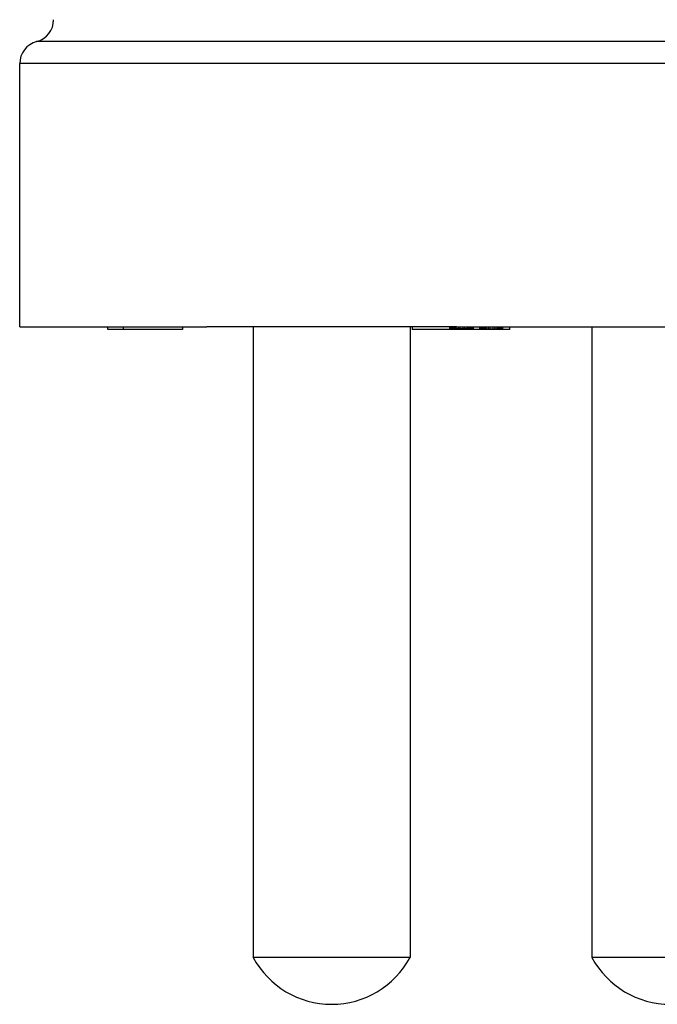
# Model space of a CAD drawing. Units: millimetres. Extents: x 364 to 643, y 89 to 304.
# Drawn here: x 412 to 430, y 207 to 235 of the extents above; entities that cross this region are included whole.
import ezdxf

# ---------------------------------------------------------------- set-up
doc = ezdxf.new("R2010")
doc.units = ezdxf.units.MM
doc.linetypes.add('DASHED', pattern=[15, 12, -3])

# ---------------------------------------------------------------- blocks, each defined once
blk = doc.blocks.new('B17420-AFOR048__8', base_point=(-13, -39.605))
at = {"color": 7, "linetype": 'DASHED'}
for p, q in [((-12.288, -20.605), (-13, -20.605)), ((-12.133, -20.605), (-12.288, -20.605)), ((-12.054, -20.605), (-12.133, -20.605)), ((-11.958, -20.605), (-12.054, -20.605)), ((-11.956, -20.605), (-11.958, -20.605)), ((-11.942, -20.605), (-11.956, -20.605)), ((-11.922, -20.605), (-11.942, -20.605)), ((-11.918, -20.605), (-11.922, -20.605)), ((-11.888, -20.605), (-11.918, -20.605)), ((-11.848, -20.605), (-11.888, -20.605)), ((-11.824, -20.605), (-11.848, -20.605)), ((-11.812, -20.605), (-11.824, -20.605)), ((-11.793, -20.605), (-11.812, -20.605)), ((-11.79, -20.605), (-11.793, -20.605)), ((-11.786, -20.605), (-11.79, -20.605)), ((-11.741, -20.605), (-11.786, -20.605)), ((-11.707, -20.605), (-11.741, -20.605)), ((-11.701, -20.605), (-11.707, -20.605)), ((-11.7, -20.605), (-11.701, -20.605)), ((-11.69, -20.605), (-11.7, -20.605)), ((-11.685, -20.605), (-11.69, -20.605)), ((-11.642, -20.605), (-11.685, -20.605)), ((-11.617, -20.605), (-11.642, -20.605)), ((-11.577, -20.605), (-11.617, -20.605)), ((-11.567, -20.605), (-11.577, -20.605)), ((-11.55, -20.605), (-11.567, -20.605)), ((-11.516, -20.605), (-11.55, -20.605)), ((-11.513, -20.605), (-11.516, -20.605)), ((-11.483, -20.605), (-11.513, -20.605)), ((-11.473, -20.605), (-11.483, -20.605)), ((-11.453, -20.605), (-11.473, -20.605)), ((-11.446, -20.605), (-11.453, -20.605)), ((-11.421, -20.605), (-11.446, -20.605)), ((-11.398, -20.605), (-11.421, -20.605)), ((-11.381, -20.605), (-11.398, -20.605)), ((-11.38, -20.605), (-11.381, -20.605)), ((-11.35, -20.605), (-11.38, -20.605)), ((-11.33, -20.605), (-11.35, -20.605)), ((-11.327, -20.605), (-11.33, -20.605)), ((-11.32, -20.605), (-11.327, -20.605)), ((-11.312, -20.605), (-11.32, -20.605)), ((-11.266, -20.605), (-11.312, -20.605)), ((-11.224, -20.605), (-11.266, -20.605)), ((-11.217, -20.605), (-11.224, -20.605)), ((-11.206, -20.605), (-11.217, -20.605)), ((-11.177, -20.605), (-11.206, -20.605)), ((-11.158, -20.605), (-11.177, -20.605)), ((-11.15, -20.605), (-11.158, -20.605)), ((-11.126, -20.605), (-11.15, -20.605)), ((-11.091, -20.605), (-11.126, -20.605)), ((-11.063, -20.605), (-11.091, -20.605)), ((-11.048, -20.605), (-11.063, -20.605)), ((-11.043, -20.605), (-11.048, -20.605)), ((-11.039, -20.605), (-11.043, -20.605)), ((-11.034, -20.605), (-11.039, -20.605)), ((-11.032, -20.605), (-11.034, -20.605)), ((-11.025, -20.605), (-11.032, -20.605)), ((-11.019, -20.605), (-11.025, -20.605)), ((-11, -20.605), (-11.019, -20.605)), ((-10.978, -20.605), (-11, -20.605)), ((-10.968, -20.605), (-10.978, -20.605)), ((-10.932, -20.605), (-10.968, -20.605)), ((-10.921, -20.605), (-10.932, -20.605)), ((-10.912, -20.605), (-10.921, -20.605)), ((-10.899, -20.605), (-10.912, -20.605)), ((-10.878, -20.605), (-10.899, -20.605)), ((-10.876, -20.605), (-10.878, -20.605)), ((-10.873, -20.605), (-10.876, -20.605)), ((-10.865, -20.605), (-10.873, -20.605)), ((-10.847, -20.605), (-10.865, -20.605)), ((-10.841, -20.605), (-10.847, -20.605)), ((-10.834, -20.605), (-10.841, -20.605)), ((-10.828, -20.605), (-10.834, -20.605)), ((-10.826, -20.605), (-10.828, -20.605)), ((-10.81, -20.605), (-10.826, -20.605)), ((-10.786, -20.605), (-10.81, -20.605)), ((-10.784, -20.605), (-10.786, -20.605)), ((-10.758, -20.605), (-10.784, -20.605)), ((-10.746, -20.605), (-10.758, -20.605)), ((-10.742, -20.605), (-10.746, -20.605)), ((-10.734, -20.605), (-10.742, -20.605)), ((-10.722, -20.605), (-10.734, -20.605)), ((-10.702, -20.605), (-10.722, -20.605)), ((-10.687, -20.605), (-10.702, -20.605)), ((-10.685, -20.605), (-10.687, -20.605)), ((-10.683, -20.605), (-10.685, -20.605)), ((-10.673, -20.605), (-10.683, -20.605)), ((-10.649, -20.605), (-10.673, -20.605)), ((-10.645, -20.605), (-10.649, -20.605)), ((-10.638, -20.605), (-10.645, -20.605)), ((-10.615, -20.605), (-10.638, -20.605)), ((-10.586, -20.605), (-10.615, -20.605)), ((-10.572, -20.605), (-10.586, -20.605)), ((-10.557, -20.605), (-10.572, -20.605)), ((-10.554, -20.605), (-10.557, -20.605)), ((-10.528, -20.605), (-10.554, -20.605)), ((-10.525, -20.605), (-10.528, -20.605)), ((-10.519, -20.605), (-10.525, -20.605)), ((-10.513, -20.605), (-10.519, -20.605)), ((-10.508, -20.605), (-10.513, -20.605)), ((-10.469, -20.605), (-10.508, -20.605)), ((-10.46, -20.605), (-10.469, -20.605)), ((-10.445, -20.605), (-10.46, -20.605)), ((-10.434, -20.605), (-10.445, -20.605)), ((-10.429, -20.605), (-10.434, -20.605)), ((-10.413, -20.605), (-10.429, -20.605)), ((-10.41, -20.605), (-10.413, -20.605)), ((-10.397, -20.605), (-10.41, -20.605)), ((-10.381, -20.605), (-10.397, -20.605)), ((-10.333, -20.605), (-10.381, -20.605)), ((-10.324, -20.605), (-10.333, -20.605)), ((-10.286, -20.605), (-10.324, -20.605)), ((-10.279, -20.605), (-10.286, -20.605)), ((-10.257, -20.605), (-10.279, -20.605)), ((-10.256, -20.605), (-10.257, -20.605)), ((-10.254, -20.605), (-10.256, -20.605)), ((-10.222, -20.605), (-10.254, -20.605)), ((-10.206, -20.605), (-10.222, -20.605)), ((-10.191, -20.605), (-10.206, -20.605)), ((-10.157, -20.605), (-10.191, -20.605)), ((-10.096, -20.605), (-10.157, -20.605)), ((-10.086, -20.605), (-10.096, -20.605)), ((-10.057, -20.605), (-10.086, -20.605)), ((-9.937, -20.605), (-10.057, -20.605)), ((-9.861, -20.605), (-9.937, -20.605)), ((-9.721, -20.605), (-9.861, -20.605)), ((-9.715, -20.605), (-9.721, -20.605)), ((-9.697, -20.605), (-9.715, -20.605)), ((-9.636, -20.605), (-9.697, -20.605)), ((-9.617, -20.605), (-9.636, -20.605)), ((-9.615, -20.605), (-9.617, -20.605)), ((-9.599, -20.605), (-9.615, -20.605)), ((-9.557, -20.605), (-9.599, -20.605)), ((-9.55, -20.605), (-9.557, -20.605)), ((-9.52, -20.605), (-9.55, -20.605)), ((-9.514, -20.605), (-9.52, -20.605)), ((-9.496, -20.605), (-9.514, -20.605)), ((-9.477, -20.605), (-9.496, -20.605)), ((-9.474, -20.605), (-9.477, -20.605)), ((-9.465, -20.605), (-9.474, -20.605)), ((-9.397, -20.605), (-9.465, -20.605)), ((-9.368, -20.605), (-9.397, -20.605)), ((-9.349, -20.605), (-9.368, -20.605)), ((-9.227, -20.605), (-9.349, -20.605)), ((-9.222, -20.605), (-9.227, -20.605)), ((-9.063, -20.605), (-9.222, -20.605)), ((-9.032, -20.605), (-9.063, -20.605)), ((-9.003, -20.605), (-9.032, -20.605)), ((-8.94, -20.605), (-9.003, -20.605)), ((-8.904, -20.605), (-8.94, -20.605)), ((-8.84, -20.605), (-8.904, -20.605)), ((-8.825, -20.605), (-8.84, -20.605)), ((-8.818, -20.605), (-8.825, -20.605)), ((-8.809, -20.605), (-8.818, -20.605)), ((-8.804, -20.605), (-8.809, -20.605)), ((-8.785, -20.605), (-8.804, -20.605)), ((-8.778, -20.605), (-8.785, -20.605)), ((-8.755, -20.605), (-8.778, -20.605)), ((-8.746, -20.605), (-8.755, -20.605)), ((-8.744, -20.605), (-8.746, -20.605)), ((-8.731, -20.605), (-8.744, -20.605)), ((-8.73, -20.605), (-8.731, -20.605)), ((-8.714, -20.605), (-8.73, -20.605)), ((-8.697, -20.605), (-8.714, -20.605)), ((-8.694, -20.605), (-8.697, -20.605)), ((-8.666, -20.605), (-8.694, -20.605)), ((-8.658, -20.605), (-8.666, -20.605)), ((-8.645, -20.605), (-8.658, -20.605)), ((-8.606, -20.605), (-8.645, -20.605)), ((-8.603, -20.605), (-8.606, -20.605)), ((-8.586, -20.605), (-8.603, -20.605)), ((-8.582, -20.605), (-8.586, -20.605)), ((-8.567, -20.605), (-8.582, -20.605)), ((-8.56, -20.605), (-8.567, -20.605)), ((-8.555, -20.605), (-8.56, -20.605)), ((-8.551, -20.605), (-8.555, -20.605)), ((-8.526, -20.605), (-8.551, -20.605)), ((-8.524, -20.605), (-8.526, -20.605)), ((-8.521, -20.605), (-8.524, -20.605)), ((-8.508, -20.605), (-8.521, -20.605)), ((-8.506, -20.605), (-8.508, -20.605)), ((-8.492, -20.605), (-8.506, -20.605)), ((-8.485, -20.605), (-8.492, -20.605)), ((-8.477, -20.605), (-8.485, -20.605)), ((-8.466, -20.605), (-8.477, -20.605)), ((-8.441, -20.605), (-8.466, -20.605)), ((-8.436, -20.605), (-8.441, -20.605)), ((-8.428, -20.605), (-8.436, -20.605)), ((-8.427, -20.605), (-8.428, -20.605)), ((-8.413, -20.605), (-8.427, -20.605)), ((-8.406, -20.605), (-8.413, -20.605)), ((-8.396, -20.605), (-8.406, -20.605)), ((-8.389, -20.605), (-8.396, -20.605)), ((-8.371, -20.605), (-8.389, -20.605)), ((-8.349, -20.605), (-8.371, -20.605)), ((-8.348, -20.605), (-8.349, -20.605)), ((-8.34, -20.605), (-8.348, -20.605)), ((-8.336, -20.605), (-8.34, -20.605)), ((-8.333, -20.605), (-8.336, -20.605)), ((-8.325, -20.605), (-8.333, -20.605)), ((-8.324, -20.605), (-8.325, -20.605)), ((-8.32, -20.605), (-8.324, -20.605)), ((-8.286, -20.605), (-8.32, -20.605)), ((-8.281, -20.605), (-8.286, -20.605)), ((-8.274, -20.605), (-8.281, -20.605)), ((-8.27, -20.605), (-8.274, -20.605)), ((-8.258, -20.605), (-8.27, -20.605)), ((-8.254, -20.605), (-8.258, -20.605)), ((-8.249, -20.605), (-8.254, -20.605)), ((-8.238, -20.605), (-8.249, -20.605)), ((-8.227, -20.605), (-8.238, -20.605)), ((-8.21, -20.605), (-8.227, -20.605)), ((-8.207, -20.605), (-8.21, -20.605)), ((-8.206, -20.605), (-8.207, -20.605)), ((-8.199, -20.605), (-8.206, -20.605)), ((-8.181, -20.605), (-8.199, -20.605)), ((-8.177, -20.605), (-8.181, -20.605)), ((-8.161, -20.605), (-8.177, -20.605)), ((-8.159, -20.605), (-8.161, -20.605)), ((-8.157, -20.605), (-8.159, -20.605)), ((-8.153, -20.605), (-8.157, -20.605)), ((-8.15, -20.605), (-8.153, -20.605)), ((-8.149, -20.605), (-8.15, -20.605)), ((-8.136, -20.605), (-8.149, -20.605)), ((-8.112, -20.605), (-8.136, -20.605)), ((-8.095, -20.605), (-8.112, -20.605)), ((-8.089, -20.605), (-8.095, -20.605)), ((-8.068, -20.605), (-8.089, -20.605)), ((-8.064, -20.605), (-8.068, -20.605)), ((-8.058, -20.605), (-8.064, -20.605)), ((-8.049, -20.605), (-8.058, -20.605)), ((-8.047, -20.605), (-8.049, -20.605)), ((-8.044, -20.605), (-8.047, -20.605)), ((-8.042, -20.605), (-8.044, -20.605)), ((-8.033, -20.605), (-8.042, -20.605)), ((-8.032, -20.605), (-8.033, -20.605)), ((-8.029, -20.605), (-8.032, -20.605)), ((-8.026, -20.605), (-8.029, -20.605)), ((-8.021, -20.605), (-8.026, -20.605)), ((-8.016, -20.605), (-8.021, -20.605)), ((-8.007, -20.605), (-8.016, -20.605)), ((-7.998, -20.605), (-8.007, -20.605)), ((-7.984, -20.605), (-7.998, -20.605)), ((-7.957, -20.605), (-7.984, -20.605)), ((-7.952, -20.605), (-7.957, -20.605)), ((-7.946, -20.605), (-7.952, -20.605)), ((-7.932, -20.605), (-7.946, -20.605)), ((-7.929, -20.605), (-7.932, -20.605)), ((-7.925, -20.605), (-7.929, -20.605)), ((-7.909, -20.605), (-7.925, -20.605)), ((-7.905, -20.605), (-7.909, -20.605)), ((-7.893, -20.605), (-7.905, -20.605)), ((-7.885, -20.605), (-7.893, -20.605)), ((-7.866, -20.605), (-7.885, -20.605)), ((-7.865, -20.605), (-7.866, -20.605)), ((-7.844, -20.605), (-7.865, -20.605)), ((-7.82, -20.605), (-7.844, -20.605)), ((-7.816, -20.605), (-7.82, -20.605)), ((-7.788, -20.605), (-7.816, -20.605)), ((-7.781, -20.605), (-7.788, -20.605)), ((-7.776, -20.605), (-7.781, -20.605)), ((-7.756, -20.605), (-7.776, -20.605)), ((-7.727, -20.605), (-7.756, -20.605)), ((-7.716, -20.605), (-7.727, -20.605)), ((-7.701, -20.605), (-7.716, -20.605)), ((-7.679, -20.605), (-7.701, -20.605)), ((-7.672, -20.605), (-7.679, -20.605)), ((-7.637, -20.605), (-7.672, -20.605)), ((-7.626, -20.605), (-7.637, -20.605)), ((-7.616, -20.605), (-7.626, -20.605)), ((-7.614, -20.605), (-7.616, -20.605)), ((-7.601, -20.605), (-7.614, -20.605)), ((-7.577, -20.605), (-7.601, -20.605)), ((-7.569, -20.605), (-7.577, -20.605)), ((-7.564, -20.605), (-7.569, -20.605)), ((-7.557, -20.605), (-7.564, -20.605)), ((-7.552, -20.605), (-7.557, -20.605)), ((-7.545, -20.605), (-7.552, -20.605)), ((-7.534, -20.605), (-7.545, -20.605)), ((-7.518, -20.605), (-7.534, -20.605)), ((-7.509, -20.605), (-7.518, -20.605)), ((-7.494, -20.605), (-7.509, -20.605)), ((-7.484, -20.605), (-7.494, -20.605)), ((-7.459, -20.605), (-7.484, -20.605)), ((-7.451, -20.605), (-7.459, -20.605)), ((-7.424, -20.605), (-7.451, -20.605)), ((-7.423, -20.605), (-7.424, -20.605)), ((-7.42, -20.605), (-7.423, -20.605)), ((-7.411, -20.605), (-7.42, -20.605)), ((-7.376, -20.605), (-7.411, -20.605)), ((-7.363, -20.605), (-7.376, -20.605)), ((-7.338, -20.605), (-7.363, -20.605)), ((-7.3, -20.605), (-7.338, -20.605)), ((-7.296, -20.605), (-7.3, -20.605)), ((-7.271, -20.605), (-7.296, -20.605)), ((-7.251, -20.605), (-7.271, -20.605)), ((-7.248, -20.605), (-7.251, -20.605)), ((-7.237, -20.605), (-7.248, -20.605)), ((-7.228, -20.605), (-7.237, -20.605)), ((-7.21, -20.605), (-7.228, -20.605)), ((-7.187, -20.605), (-7.21, -20.605)), ((-7.15, -20.605), (-7.187, -20.605)), ((-7.13, -20.605), (-7.15, -20.605)), ((-7.126, -20.605), (-7.13, -20.605)), ((-7.056, -20.605), (-7.126, -20.605)), ((-6.801, -20.605), (-7.056, -20.605)), ((-6.742, -20.605), (-6.801, -20.605)), ((-6.218, -20.605), (-6.742, -20.605)), ((-6.059, -20.605), (-6.218, -20.605)), ((-6, -20.605), (-6.059, -20.605)), ((-4, -20.605), (-3.5, -20.605)), ((-3.5, -20.605), (-2.2, -20.605)), ((-2.2, -20.605), (0, -20.605)), ((0, -20.605), (2.2, -20.605)), ((2.2, -20.605), (3.5, -20.605)), ((6.059, -20.605), (6, -20.605)), ((6.492, -20.605), (6.059, -20.605)), ((6.694, -20.605), (6.492, -20.605)), ((6.911, -20.605), (6.694, -20.605)), ((6.919, -20.605), (6.911, -20.605)), ((6.926, -20.605), (6.919, -20.605)), ((6.949, -20.605), (6.926, -20.605)), ((6.976, -20.605), (6.949, -20.605)), ((6.979, -20.605), (6.976, -20.605)), ((7, -20.605), (6.979, -20.605)), ((7.036, -20.605), (7, -20.605)), ((7.042, -20.605), (7.036, -20.605)), ((7.054, -20.605), (7.042, -20.605)), ((7.068, -20.605), (7.054, -20.605)), ((7.081, -20.605), (7.068, -20.605)), ((7.098, -20.605), (7.081, -20.605)), ((7.112, -20.605), (7.098, -20.605)), ((7.159, -20.605), (7.112, -20.605)), ((7.182, -20.605), (7.159, -20.605)), ((7.226, -20.605), (7.182, -20.605)), ((7.244, -20.605), (7.226, -20.605)), ((7.257, -20.605), (7.244, -20.605)), ((7.291, -20.605), (7.257, -20.605)), ((7.3, -20.605), (7.291, -20.605)), ((7.305, -20.605), (7.3, -20.605)), ((7.317, -20.605), (7.305, -20.605)), ((7.345, -20.605), (7.317, -20.605)), ((7.364, -20.605), (7.345, -20.605)), ((7.389, -20.605), (7.364, -20.605)), ((7.399, -20.605), (7.389, -20.605)), ((7.415, -20.605), (7.399, -20.605)), ((7.466, -20.605), (7.415, -20.605)), ((7.474, -20.605), (7.466, -20.605)), ((7.509, -20.605), (7.474, -20.605)), ((7.576, -20.605), (7.509, -20.605)), ((7.615, -20.605), (7.576, -20.605)), ((7.638, -20.605), (7.615, -20.605)), ((7.694, -20.605), (7.638, -20.605)), ((7.7, -20.605), (7.694, -20.605)), ((7.812, -20.605), (7.7, -20.605)), ((7.815, -20.605), (7.812, -20.605)), ((7.841, -20.605), (7.815, -20.605)), ((7.847, -20.605), (7.841, -20.605)), ((7.87, -20.605), (7.847, -20.605)), ((7.916, -20.605), (7.87, -20.605)), ((7.936, -20.605), (7.916, -20.605)), ((7.952, -20.605), (7.936, -20.605)), ((7.963, -20.605), (7.952, -20.605)), ((7.984, -20.605), (7.963, -20.605)), ((7.998, -20.605), (7.984, -20.605)), ((8.011, -20.605), (7.998, -20.605)), ((8.015, -20.605), (8.011, -20.605)), ((8.023, -20.605), (8.015, -20.605)), ((8.032, -20.605), (8.023, -20.605)), ((8.045, -20.605), (8.032, -20.605)), ((8.07, -20.605), (8.045, -20.605)), ((8.081, -20.605), (8.07, -20.605)), ((8.089, -20.605), (8.081, -20.605)), ((8.114, -20.605), (8.089, -20.605)), ((8.146, -20.605), (8.114, -20.605)), ((8.151, -20.605), (8.146, -20.605)), ((8.155, -20.605), (8.151, -20.605)), ((8.164, -20.605), (8.155, -20.605)), ((8.186, -20.605), (8.164, -20.605)), ((8.206, -20.605), (8.186, -20.605)), ((8.215, -20.605), (8.206, -20.605)), ((8.217, -20.605), (8.215, -20.605)), ((8.245, -20.605), (8.217, -20.605)), ((8.302, -20.605), (8.245, -20.605)), ((8.324, -20.605), (8.302, -20.605)), ((8.382, -20.605), (8.324, -20.605)), ((8.46, -20.605), (8.382, -20.605)), ((8.476, -20.605), (8.46, -20.605)), ((8.488, -20.605), (8.476, -20.605)), ((8.507, -20.605), (8.488, -20.605)), ((8.535, -20.605), (8.507, -20.605)), ((8.599, -20.605), (8.535, -20.605)), ((8.637, -20.605), (8.599, -20.605)), ((8.651, -20.605), (8.637, -20.605)), ((9.003, -20.605), (8.651, -20.605)), ((9.032, -20.605), (9.003, -20.605)), ((9.147, -20.605), (9.032, -20.605)), ((9.272, -20.605), (9.147, -20.605)), ((9.368, -20.605), (9.272, -20.605)), ((9.392, -20.605), (9.368, -20.605)), ((9.453, -20.605), (9.392, -20.605)), ((9.474, -20.605), (9.453, -20.605)), ((9.489, -20.605), (9.474, -20.605)), ((9.538, -20.605), (9.489, -20.605)), ((9.575, -20.605), (9.538, -20.605)), ((9.611, -20.605), (9.575, -20.605)), ((9.615, -20.605), (9.611, -20.605)), ((9.624, -20.605), (9.615, -20.605)), ((9.721, -20.605), (9.624, -20.605)), ((10.057, -20.605), (9.721, -20.605)), ((10.086, -20.605), (10.057, -20.605)), ((10.12, -20.605), (10.086, -20.605)), ((10.144, -20.605), (10.12, -20.605)), ((10.168, -20.605), (10.144, -20.605)), ((10.18, -20.605), (10.168, -20.605)), ((10.192, -20.605), (10.18, -20.605)), ((10.227, -20.605), (10.192, -20.605)), ((10.251, -20.605), (10.227, -20.605)), ((10.275, -20.605), (10.251, -20.605)), ((10.323, -20.605), (10.275, -20.605)), ((10.346, -20.605), (10.323, -20.605)), ((10.394, -20.605), (10.346, -20.605)), ((10.406, -20.605), (10.394, -20.605)), ((10.411, -20.605), (10.406, -20.605)), ((10.441, -20.605), (10.411, -20.605)), ((10.477, -20.605), (10.441, -20.605)), ((10.519, -20.605), (10.477, -20.605)), ((10.537, -20.605), (10.519, -20.605)), ((10.54, -20.605), (10.537, -20.605)), ((10.549, -20.605), (10.54, -20.605)), ((10.573, -20.605), (10.549, -20.605)), ((10.608, -20.605), (10.573, -20.605)), ((10.648, -20.605), (10.608, -20.605)), ((10.656, -20.605), (10.648, -20.605)), ((10.704, -20.605), (10.656, -20.605)), ((10.716, -20.605), (10.704, -20.605)), ((10.751, -20.605), (10.716, -20.605)), ((10.942, -20.605), (10.751, -20.605)), ((10.954, -20.605), (10.942, -20.605)), ((10.984, -20.605), (10.954, -20.605)), ((11.025, -20.605), (10.984, -20.605)), ((11.061, -20.605), (11.025, -20.605)), ((11.063, -20.605), (11.061, -20.605)), ((11.085, -20.605), (11.063, -20.605)), ((11.093, -20.605), (11.085, -20.605)), ((11.097, -20.605), (11.093, -20.605)), ((11.108, -20.605), (11.097, -20.605)), ((11.12, -20.605), (11.108, -20.605)), ((11.144, -20.605), (11.12, -20.605)), ((11.156, -20.605), (11.144, -20.605)), ((11.18, -20.605), (11.156, -20.605)), ((11.209, -20.605), (11.18, -20.605)), ((11.213, -20.605), (11.209, -20.605)), ((11.216, -20.605), (11.213, -20.605)), ((11.225, -20.605), (11.216, -20.605)), ((11.249, -20.605), (11.225, -20.605)), ((11.263, -20.605), (11.249, -20.605)), ((11.275, -20.605), (11.263, -20.605)), ((11.284, -20.605), (11.275, -20.605)), ((11.299, -20.605), (11.284, -20.605)), ((11.323, -20.605), (11.299, -20.605)), ((11.332, -20.605), (11.323, -20.605)), ((11.335, -20.605), (11.332, -20.605)), ((11.347, -20.605), (11.335, -20.605)), ((11.351, -20.605), (11.347, -20.605)), ((11.382, -20.605), (11.351, -20.605)), ((11.385, -20.605), (11.382, -20.605)), ((11.393, -20.605), (11.385, -20.605)), ((11.394, -20.605), (11.393, -20.605)), ((11.406, -20.605), (11.394, -20.605)), ((11.434, -20.605), (11.406, -20.605)), ((11.442, -20.605), (11.434, -20.605)), ((11.443, -20.605), (11.442, -20.605)), ((11.466, -20.605), (11.443, -20.605)), ((11.485, -20.605), (11.466, -20.605)), ((11.501, -20.605), (11.485, -20.605)), ((11.513, -20.605), (11.501, -20.605)), ((11.525, -20.605), (11.513, -20.605)), ((11.549, -20.605), (11.525, -20.605)), ((11.551, -20.605), (11.549, -20.605)), ((11.632, -20.605), (11.551, -20.605)), ((11.644, -20.605), (11.632, -20.605)), ((11.656, -20.605), (11.644, -20.605)), ((11.68, -20.605), (11.656, -20.605)), ((11.694, -20.605), (11.68, -20.605)), ((11.7, -20.605), (11.694, -20.605)), ((11.704, -20.605), (11.7, -20.605)), ((11.721, -20.605), (11.704, -20.605)), ((11.731, -20.605), (11.721, -20.605)), ((11.739, -20.605), (11.731, -20.605)), ((11.741, -20.605), (11.739, -20.605)), ((11.745, -20.605), (11.741, -20.605)), ((11.751, -20.605), (11.745, -20.605)), ((11.763, -20.605), (11.751, -20.605)), ((11.775, -20.605), (11.763, -20.605)), ((11.785, -20.605), (11.775, -20.605)), ((11.787, -20.605), (11.785, -20.605)), ((11.799, -20.605), (11.787, -20.605)), ((11.811, -20.605), (11.799, -20.605)), ((11.823, -20.605), (11.811, -20.605)), ((11.831, -20.605), (11.823, -20.605)), ((11.847, -20.605), (11.831, -20.605)), ((11.85, -20.605), (11.847, -20.605)), ((11.857, -20.605), (11.85, -20.605)), ((11.87, -20.605), (11.857, -20.605)), ((11.882, -20.605), (11.87, -20.605)), ((11.906, -20.605), (11.882, -20.605)), ((11.918, -20.605), (11.906, -20.605)), ((11.93, -20.605), (11.918, -20.605)), ((11.978, -20.605), (11.93, -20.605)), ((11.99, -20.605), (11.978, -20.605)), ((12.001, -20.605), (11.99, -20.605)), ((12.025, -20.605), (12.001, -20.605)), ((12.049, -20.605), (12.025, -20.605)), ((12.084, -20.605), (12.049, -20.605)), ((12.097, -20.605), (12.084, -20.605)), ((12.109, -20.605), (12.097, -20.605)), ((12.12, -20.605), (12.109, -20.605)), ((12.144, -20.605), (12.12, -20.605)), ((12.156, -20.605), (12.144, -20.605)), ((12.18, -20.605), (12.156, -20.605)), ((12.204, -20.605), (12.18, -20.605)), ((12.216, -20.605), (12.204, -20.605)), ((12.228, -20.605), (12.216, -20.605)), ((12.238, -20.605), (12.228, -20.605)), ((12.24, -20.605), (12.238, -20.605)), ((12.251, -20.605), (12.24, -20.605)), ((12.263, -20.605), (12.251, -20.605)), ((12.287, -20.605), (12.263, -20.605)), ((12.323, -20.605), (12.287, -20.605)), ((12.347, -20.605), (12.323, -20.605)), ((12.371, -20.605), (12.347, -20.605)), ((12.382, -20.605), (12.371, -20.605)), ((12.394, -20.605), (12.382, -20.605)), ((12.478, -20.605), (12.394, -20.605)), ((12.585, -20.605), (12.478, -20.605)), ((12.716, -20.605), (12.585, -20.605)), ((12.823, -20.605), (12.716, -20.605)), ((12.966, -20.605), (12.823, -20.605)), ((12.99, -20.605), (12.966, -20.605)), ((13, -20.605), (12.99, -20.605))]:
    blk.add_line(p, q, dxfattribs=at)
at = {"color": 7, "linetype": 'Continuous'}
for p, q in [((-11.7, -20.605), (-11.7, -38.292)), ((-7.3, -20.605), (-7.3, -38.292)), ((-2.2, -20.605), (-2.2, -38.292)), ((2.2, -20.605), (2.2, -38.292)), ((3.5, -20.605), (4.41, -20.605)), ((7.3, -20.605), (7.3, -38.292)), ((11.7, -20.605), (11.7, -38.292)), ((-7.3, -38.292), (-11.7, -38.292)), ((0, -38.292), (-2.2, -38.292)), ((2.2, -38.292), (0, -38.292)), ((11.7, -38.292), (7.3, -38.292))]:
    blk.add_line(p, q, dxfattribs=at)
for centre, start, end in [((-9.5, -37.105), -151.6424, -90), ((-9.5, -37.105), -90, -28.3576), ((0, -37.105), -151.6424, -90), ((0, -37.105), -90, -28.3576), ((9.5, -37.105), -151.6424, -90), ((9.5, -37.105), -90, -28.3576)]:
    blk.add_arc(centre, 2.5, start, end, dxfattribs=at)

msp = doc.modelspace()

# ---------------------------------------------------------------- linework, layer by layer
at = {"color": 7, "linetype": 'Continuous'}
for p, q in [((430.468, 233.962), (412.694, 233.962)), ((430.468, 233.347), (412.218, 233.347)), ((412.218, 225.962), (412.218, 233.347)), ((412.218, 225.962), (414.686, 225.962)), ((414.686, 225.962), (415.122, 225.962)), ((414.686, 225.886), (414.686, 225.962)), ((415.122, 225.962), (416.789, 225.962)), ((415.122, 225.962), (415.122, 225.886)), ((416.789, 225.962), (417.468, 225.962)), ((416.789, 225.962), (416.789, 225.886)), ((418.18, 225.962), (417.468, 225.962)), ((418.335, 225.962), (418.18, 225.962)), ((418.414, 225.962), (418.335, 225.962)), ((418.509, 225.962), (418.414, 225.962)), ((418.512, 225.962), (418.509, 225.962)), ((418.526, 225.962), (418.512, 225.962)), ((418.546, 225.962), (418.526, 225.962)), ((418.55, 225.962), (418.546, 225.962)), ((418.58, 225.962), (418.55, 225.962)), ((418.62, 225.962), (418.58, 225.962)), ((418.644, 225.962), (418.62, 225.962)), ((418.656, 225.962), (418.644, 225.962)), ((418.675, 225.962), (418.656, 225.962)), ((418.678, 225.962), (418.675, 225.962)), ((418.682, 225.962), (418.678, 225.962)), ((418.726, 225.962), (418.682, 225.962)), ((418.761, 225.962), (418.726, 225.962)), ((418.766, 225.962), (418.761, 225.962)), ((418.768, 225.962), (418.766, 225.962)), ((418.778, 225.962), (418.768, 225.962)), ((418.782, 225.962), (418.778, 225.962)), ((418.826, 225.962), (418.782, 225.962)), ((418.851, 225.962), (418.826, 225.962)), ((418.891, 225.962), (418.851, 225.962)), ((418.901, 225.962), (418.891, 225.962)), ((418.917, 225.962), (418.901, 225.962)), ((418.952, 225.962), (418.917, 225.962)), ((418.955, 225.962), (418.952, 225.962)), ((418.985, 225.962), (418.955, 225.962)), ((418.995, 225.962), (418.985, 225.962)), ((419.015, 225.962), (418.995, 225.962)), ((419.021, 225.962), (419.015, 225.962)), ((419.047, 225.962), (419.021, 225.962)), ((419.07, 225.962), (419.047, 225.962)), ((419.086, 225.962), (419.07, 225.962)), ((419.088, 225.962), (419.086, 225.962)), ((419.118, 225.962), (419.088, 225.962)), ((419.138, 225.962), (419.118, 225.962)), ((419.141, 225.962), (419.138, 225.962)), ((419.148, 225.962), (419.141, 225.962)), ((419.156, 225.962), (419.148, 225.962)), ((419.201, 225.962), (419.156, 225.962)), ((419.244, 225.962), (419.201, 225.962)), ((419.251, 225.962), (419.244, 225.962)), ((419.262, 225.962), (419.251, 225.962)), ((419.291, 225.962), (419.262, 225.962)), ((419.31, 225.962), (419.291, 225.962)), ((419.318, 225.962), (419.31, 225.962)), ((419.342, 225.962), (419.318, 225.962)), ((419.377, 225.962), (419.342, 225.962)), ((419.405, 225.962), (419.377, 225.962)), ((419.42, 225.962), (419.405, 225.962)), ((419.425, 225.962), (419.42, 225.962)), ((419.429, 225.962), (419.425, 225.962)), ((419.434, 225.962), (419.429, 225.962)), ((419.436, 225.962), (419.434, 225.962)), ((419.443, 225.962), (419.436, 225.962)), ((419.449, 225.962), (419.443, 225.962)), ((419.468, 225.962), (419.449, 225.962)), ((419.49, 225.962), (419.468, 225.962)), ((419.499, 225.962), (419.49, 225.962)), ((419.536, 225.962), (419.499, 225.962)), ((419.547, 225.962), (419.536, 225.962)), ((419.556, 225.962), (419.547, 225.962)), ((419.569, 225.962), (419.556, 225.962)), ((419.59, 225.962), (419.569, 225.962)), ((419.592, 225.962), (419.59, 225.962)), ((419.595, 225.962), (419.592, 225.962)), ((419.602, 225.962), (419.595, 225.962)), ((419.62, 225.962), (419.602, 225.962)), ((419.626, 225.962), (419.62, 225.962)), ((419.634, 225.962), (419.626, 225.962)), ((419.64, 225.962), (419.634, 225.962)), ((419.642, 225.962), (419.64, 225.962)), ((419.658, 225.962), (419.642, 225.962)), ((419.682, 225.962), (419.658, 225.962)), ((419.684, 225.962), (419.682, 225.962)), ((419.71, 225.962), (419.684, 225.962)), ((419.722, 225.962), (419.71, 225.962)), ((419.726, 225.962), (419.722, 225.962)), ((419.734, 225.962), (419.726, 225.962)), ((419.746, 225.962), (419.734, 225.962)), ((419.766, 225.962), (419.746, 225.962)), ((419.781, 225.962), (419.766, 225.962)), ((419.783, 225.962), (419.781, 225.962)), ((419.785, 225.962), (419.783, 225.962)), ((419.794, 225.962), (419.785, 225.962)), ((419.819, 225.962), (419.794, 225.962)), ((419.823, 225.962), (419.819, 225.962)), ((419.83, 225.962), (419.823, 225.962)), ((419.853, 225.962), (419.83, 225.962)), ((419.882, 225.962), (419.853, 225.962)), ((419.896, 225.962), (419.882, 225.962)), ((419.911, 225.962), (419.896, 225.962)), ((419.914, 225.962), (419.911, 225.962)), ((419.94, 225.962), (419.914, 225.962)), ((419.942, 225.962), (419.94, 225.962)), ((419.949, 225.962), (419.942, 225.962)), ((419.955, 225.962), (419.949, 225.962)), ((419.96, 225.962), (419.955, 225.962)), ((419.998, 225.962), (419.96, 225.962)), ((420.008, 225.962), (419.998, 225.962)), ((420.023, 225.962), (420.008, 225.962)), ((420.033, 225.962), (420.023, 225.962)), ((420.039, 225.962), (420.033, 225.962)), ((420.055, 225.962), (420.039, 225.962)), ((420.058, 225.962), (420.055, 225.962)), ((420.071, 225.962), (420.058, 225.962)), ((420.087, 225.962), (420.071, 225.962)), ((420.134, 225.962), (420.087, 225.962)), ((420.144, 225.962), (420.134, 225.962)), ((420.182, 225.962), (420.144, 225.962)), ((420.189, 225.962), (420.182, 225.962)), ((420.211, 225.962), (420.189, 225.962)), ((420.212, 225.962), (420.211, 225.962)), ((420.214, 225.962), (420.212, 225.962)), ((420.246, 225.962), (420.214, 225.962)), ((420.261, 225.962), (420.246, 225.962)), ((420.277, 225.962), (420.261, 225.962)), ((420.311, 225.962), (420.277, 225.962)), ((420.372, 225.962), (420.311, 225.962)), ((420.382, 225.962), (420.372, 225.962)), ((420.411, 225.962), (420.382, 225.962)), ((420.531, 225.962), (420.411, 225.962)), ((420.607, 225.962), (420.531, 225.962)), ((420.747, 225.962), (420.607, 225.962)), ((420.753, 225.962), (420.747, 225.962)), ((420.771, 225.962), (420.753, 225.962)), ((420.832, 225.962), (420.771, 225.962)), ((420.85, 225.962), (420.832, 225.962)), ((420.853, 225.962), (420.85, 225.962)), ((420.869, 225.962), (420.853, 225.962)), ((420.911, 225.962), (420.869, 225.962)), ((420.917, 225.962), (420.911, 225.962)), ((420.948, 225.962), (420.917, 225.962)), ((420.954, 225.962), (420.948, 225.962)), ((420.972, 225.962), (420.954, 225.962)), ((420.991, 225.962), (420.972, 225.962)), ((420.994, 225.962), (420.991, 225.962)), ((421.003, 225.962), (420.994, 225.962)), ((421.071, 225.962), (421.003, 225.962)), ((421.1, 225.962), (421.071, 225.962)), ((421.119, 225.962), (421.1, 225.962)), ((421.241, 225.962), (421.119, 225.962)), ((421.246, 225.962), (421.241, 225.962)), ((421.404, 225.962), (421.246, 225.962)), ((421.436, 225.962), (421.404, 225.962)), ((421.465, 225.962), (421.436, 225.962)), ((421.528, 225.962), (421.465, 225.962)), ((421.564, 225.962), (421.528, 225.962)), ((421.628, 225.962), (421.564, 225.962)), ((421.643, 225.962), (421.628, 225.962)), ((421.65, 225.962), (421.643, 225.962)), ((421.658, 225.962), (421.65, 225.962)), ((421.664, 225.962), (421.658, 225.962)), ((421.683, 225.962), (421.664, 225.962)), ((421.69, 225.962), (421.683, 225.962)), ((421.713, 225.962), (421.69, 225.962)), ((421.722, 225.962), (421.713, 225.962)), ((421.724, 225.962), (421.722, 225.962)), ((421.736, 225.962), (421.724, 225.962)), ((421.738, 225.962), (421.736, 225.962)), ((421.754, 225.962), (421.738, 225.962)), ((421.771, 225.962), (421.754, 225.962)), ((421.773, 225.962), (421.771, 225.962)), ((421.802, 225.962), (421.773, 225.962)), ((421.81, 225.962), (421.802, 225.962)), ((421.823, 225.962), (421.81, 225.962)), ((421.862, 225.962), (421.823, 225.962)), ((421.865, 225.962), (421.862, 225.962)), ((421.882, 225.962), (421.865, 225.962)), ((421.886, 225.962), (421.882, 225.962)), ((421.901, 225.962), (421.886, 225.962)), ((421.908, 225.962), (421.901, 225.962)), ((421.912, 225.962), (421.908, 225.962)), ((421.917, 225.962), (421.912, 225.962)), ((421.942, 225.962), (421.917, 225.962)), ((421.944, 225.962), (421.942, 225.962)), ((421.947, 225.962), (421.944, 225.962)), ((421.96, 225.962), (421.947, 225.962)), ((421.962, 225.962), (421.96, 225.962)), ((421.976, 225.962), (421.962, 225.962)), ((421.983, 225.962), (421.976, 225.962)), ((421.991, 225.962), (421.983, 225.962)), ((422.002, 225.962), (421.991, 225.962)), ((422.027, 225.962), (422.002, 225.962)), ((422.032, 225.962), (422.027, 225.962)), ((422.039, 225.962), (422.032, 225.962)), ((422.041, 225.962), (422.039, 225.962)), ((422.055, 225.962), (422.041, 225.962)), ((422.062, 225.962), (422.055, 225.962)), ((422.072, 225.962), (422.062, 225.962)), ((422.079, 225.962), (422.072, 225.962)), ((422.097, 225.962), (422.079, 225.962)), ((422.119, 225.962), (422.097, 225.962)), ((422.12, 225.962), (422.119, 225.962)), ((422.128, 225.962), (422.12, 225.962)), ((422.132, 225.962), (422.128, 225.962)), ((422.135, 225.962), (422.132, 225.962)), ((422.143, 225.962), (422.135, 225.962)), ((422.144, 225.962), (422.143, 225.962)), ((422.148, 225.962), (422.144, 225.962)), ((422.182, 225.962), (422.148, 225.962)), ((422.187, 225.962), (422.182, 225.962)), ((422.194, 225.962), (422.187, 225.962)), ((422.198, 225.962), (422.194, 225.962)), ((422.21, 225.962), (422.198, 225.962)), ((422.214, 225.962), (422.21, 225.962)), ((422.219, 225.962), (422.214, 225.962)), ((422.23, 225.962), (422.219, 225.962)), ((422.241, 225.962), (422.23, 225.962)), ((422.258, 225.962), (422.241, 225.962)), ((422.261, 225.962), (422.258, 225.962)), ((422.262, 225.962), (422.261, 225.962)), ((422.269, 225.962), (422.262, 225.962)), ((422.287, 225.962), (422.269, 225.962)), ((422.291, 225.962), (422.287, 225.962)), ((422.307, 225.962), (422.291, 225.962)), ((422.309, 225.962), (422.307, 225.962)), ((422.311, 225.962), (422.309, 225.962)), ((422.315, 225.962), (422.311, 225.962)), ((422.317, 225.962), (422.315, 225.962)), ((422.319, 225.962), (422.317, 225.962)), ((422.332, 225.962), (422.319, 225.962)), ((422.356, 225.962), (422.332, 225.962)), ((422.373, 225.962), (422.356, 225.962)), ((422.379, 225.962), (422.373, 225.962)), ((422.4, 225.962), (422.379, 225.962)), ((422.404, 225.962), (422.4, 225.962)), ((422.41, 225.962), (422.404, 225.962)), ((422.419, 225.962), (422.41, 225.962)), ((422.42, 225.962), (422.419, 225.962)), ((422.424, 225.962), (422.42, 225.962)), ((422.426, 225.962), (422.424, 225.962)), ((422.435, 225.962), (422.426, 225.962)), ((422.436, 225.962), (422.435, 225.962)), ((422.439, 225.962), (422.436, 225.962)), ((422.442, 225.962), (422.439, 225.962)), ((422.447, 225.962), (422.442, 225.962)), ((422.452, 225.962), (422.447, 225.962)), ((422.461, 225.962), (422.452, 225.962)), ((422.47, 225.962), (422.461, 225.962)), ((422.484, 225.962), (422.47, 225.962)), ((422.511, 225.962), (422.484, 225.962)), ((422.516, 225.962), (422.511, 225.962)), ((422.522, 225.962), (422.516, 225.962)), ((422.536, 225.962), (422.522, 225.962)), ((422.539, 225.962), (422.536, 225.962)), ((422.543, 225.962), (422.539, 225.962)), ((422.559, 225.962), (422.543, 225.962)), ((422.562, 225.962), (422.559, 225.962)), ((422.575, 225.962), (422.562, 225.962)), ((422.583, 225.962), (422.575, 225.962)), ((422.602, 225.962), (422.583, 225.962)), ((422.603, 225.962), (422.602, 225.962)), ((422.624, 225.962), (422.603, 225.962)), ((422.648, 225.962), (422.624, 225.962)), ((422.652, 225.962), (422.648, 225.962)), ((422.68, 225.962), (422.652, 225.962)), ((422.687, 225.962), (422.68, 225.962)), ((422.691, 225.962), (422.687, 225.962)), ((422.712, 225.962), (422.691, 225.962)), ((422.741, 225.962), (422.712, 225.962)), ((422.752, 225.962), (422.741, 225.962)), ((422.767, 225.962), (422.752, 225.962)), ((422.789, 225.962), (422.767, 225.962)), ((422.796, 225.962), (422.789, 225.962)), ((422.831, 225.962), (422.796, 225.962)), ((422.842, 225.962), (422.831, 225.962)), ((422.852, 225.962), (422.842, 225.962)), ((422.854, 225.962), (422.852, 225.962)), ((422.867, 225.962), (422.854, 225.962)), ((422.891, 225.962), (422.867, 225.962)), ((422.898, 225.962), (422.891, 225.962)), ((422.904, 225.962), (422.898, 225.962)), ((422.911, 225.962), (422.904, 225.962)), ((422.916, 225.962), (422.911, 225.962)), ((422.923, 225.962), (422.916, 225.962)), ((422.934, 225.962), (422.923, 225.962)), ((422.95, 225.962), (422.934, 225.962)), ((422.958, 225.962), (422.95, 225.962)), ((422.974, 225.962), (422.958, 225.962)), ((422.984, 225.962), (422.974, 225.962)), ((423.008, 225.962), (422.984, 225.962)), ((423.017, 225.962), (423.008, 225.962)), ((423.044, 225.962), (423.017, 225.962)), ((423.045, 225.962), (423.044, 225.962)), ((423.048, 225.962), (423.045, 225.962)), ((423.056, 225.962), (423.048, 225.962)), ((423.092, 225.962), (423.056, 225.962)), ((423.105, 225.962), (423.092, 225.962)), ((423.13, 225.962), (423.105, 225.962)), ((423.168, 225.962), (423.13, 225.962)), ((423.172, 225.962), (423.168, 225.962)), ((423.197, 225.962), (423.172, 225.962)), ((423.217, 225.962), (423.197, 225.962)), ((423.22, 225.962), (423.217, 225.962)), ((423.231, 225.962), (423.22, 225.962)), ((423.24, 225.962), (423.231, 225.962)), ((423.231, 225.962), (423.231, 225.886)), ((423.258, 225.962), (423.24, 225.962)), ((423.281, 225.962), (423.258, 225.962)), ((423.318, 225.962), (423.281, 225.962)), ((423.337, 225.962), (423.318, 225.962)), ((423.342, 225.962), (423.337, 225.962)), ((423.412, 225.962), (423.342, 225.962)), ((423.667, 225.962), (423.412, 225.962)), ((423.726, 225.962), (423.667, 225.962)), ((424.25, 225.962), (423.726, 225.962)), ((424.409, 225.962), (424.25, 225.962)), ((424.28, 225.911), (424.28, 225.962)), ((424.292, 225.911), (424.28, 225.911)), ((424.292, 225.911), (424.292, 225.962)), ((424.305, 225.911), (424.292, 225.911)), ((424.305, 225.911), (424.305, 225.962)), ((424.329, 225.911), (424.305, 225.911)), ((424.329, 225.911), (424.329, 225.962)), ((424.353, 225.911), (424.329, 225.911)), ((424.353, 225.911), (424.353, 225.962)), ((424.39, 225.911), (424.353, 225.911)), ((424.39, 225.911), (424.39, 225.962)), ((424.426, 225.911), (424.39, 225.911)), ((424.468, 225.962), (424.409, 225.962)), ((424.409, 225.911), (424.409, 225.886)), ((424.426, 225.911), (424.426, 225.962)), ((424.463, 225.911), (424.426, 225.911)), ((424.463, 225.911), (424.463, 225.962)), ((424.524, 225.911), (424.463, 225.911)), ((424.468, 225.962), (425.968, 225.962)), ((424.524, 225.911), (424.524, 225.962)), ((424.573, 225.911), (424.524, 225.911)), ((424.573, 225.911), (424.573, 225.962)), ((424.658, 225.911), (424.573, 225.911)), ((424.658, 225.911), (424.658, 225.962)), ((424.707, 225.911), (424.658, 225.911)), ((424.707, 225.911), (424.707, 225.962)), ((424.768, 225.911), (424.707, 225.911)), ((424.768, 225.911), (424.768, 225.962)), ((424.804, 225.911), (424.768, 225.911)), ((424.79, 225.886), (424.79, 225.911)), ((424.804, 225.911), (424.804, 225.962)), ((424.841, 225.911), (424.804, 225.911)), ((424.841, 225.911), (424.841, 225.962)), ((424.878, 225.911), (424.841, 225.911)), ((424.878, 225.911), (424.878, 225.962)), ((424.902, 225.911), (424.878, 225.911)), ((424.902, 225.911), (424.902, 225.962)), ((424.926, 225.911), (424.902, 225.911)), ((424.926, 225.911), (424.926, 225.962)), ((424.938, 225.911), (424.926, 225.911)), ((424.938, 225.911), (424.938, 225.962)), ((424.951, 225.911), (424.938, 225.911)), ((424.951, 225.911), (424.951, 225.962)), ((425.125, 225.911), (425.125, 225.962)), ((425.125, 225.911), (425.137, 225.911)), ((425.137, 225.911), (425.137, 225.962)), ((425.137, 225.911), (425.149, 225.911)), ((425.149, 225.911), (425.149, 225.962)), ((425.149, 225.911), (425.174, 225.911)), ((425.174, 225.911), (425.174, 225.962)), ((425.174, 225.911), (425.198, 225.911)), ((425.198, 225.911), (425.198, 225.962)), ((425.198, 225.911), (425.235, 225.911)), ((425.235, 225.911), (425.235, 225.962)), ((425.235, 225.911), (425.271, 225.911)), ((425.271, 225.911), (425.271, 225.962)), ((425.271, 225.911), (425.308, 225.911)), ((425.308, 225.911), (425.308, 225.962)), ((425.308, 225.911), (425.369, 225.911)), ((425.369, 225.911), (425.369, 225.962)), ((425.369, 225.911), (425.417, 225.911)), ((425.417, 225.911), (425.417, 225.962)), ((425.417, 225.911), (425.503, 225.911)), ((425.503, 225.911), (425.503, 225.962)), ((425.503, 225.911), (425.552, 225.911)), ((425.552, 225.911), (425.552, 225.962)), ((425.552, 225.911), (425.613, 225.911)), ((425.613, 225.911), (425.613, 225.962)), ((425.613, 225.911), (425.649, 225.911)), ((425.649, 225.911), (425.649, 225.962)), ((425.649, 225.911), (425.686, 225.911)), ((425.686, 225.911), (425.686, 225.962)), ((425.686, 225.911), (425.722, 225.911)), ((425.722, 225.911), (425.722, 225.962)), ((425.722, 225.911), (425.747, 225.911)), ((425.747, 225.911), (425.747, 225.962)), ((425.747, 225.911), (425.759, 225.911)), ((425.759, 225.911), (425.759, 225.962)), ((425.759, 225.911), (425.771, 225.911)), ((425.771, 225.911), (425.771, 225.962)), ((425.968, 225.962), (426.468, 225.962)), ((425.968, 225.886), (425.968, 225.962)), ((426.468, 225.962), (426.968, 225.962)), ((426.968, 225.962), (428.268, 225.962)), ((428.268, 225.962), (430.468, 225.962)), ((415.122, 225.886), (414.686, 225.886)), ((416.789, 225.886), (415.122, 225.886)), ((424.409, 225.886), (423.231, 225.886)), ((424.79, 225.886), (424.409, 225.886)), ((425.968, 225.886), (424.79, 225.886))]:
    msp.add_line(p, q, dxfattribs=at)
for centre, start, end in [((412.535, 234.577), 284.4872, 359.9937), ((412.853, 233.347), 104.476, 180.0006)]:
    msp.add_arc(centre, 0.635, start, end, dxfattribs=at)

# ---------------------------------------------------------------- block references
msp.add_blockref('B17420-AFOR048__8', (417.468, 206.962))

doc.saveas('drawing.dxf')
